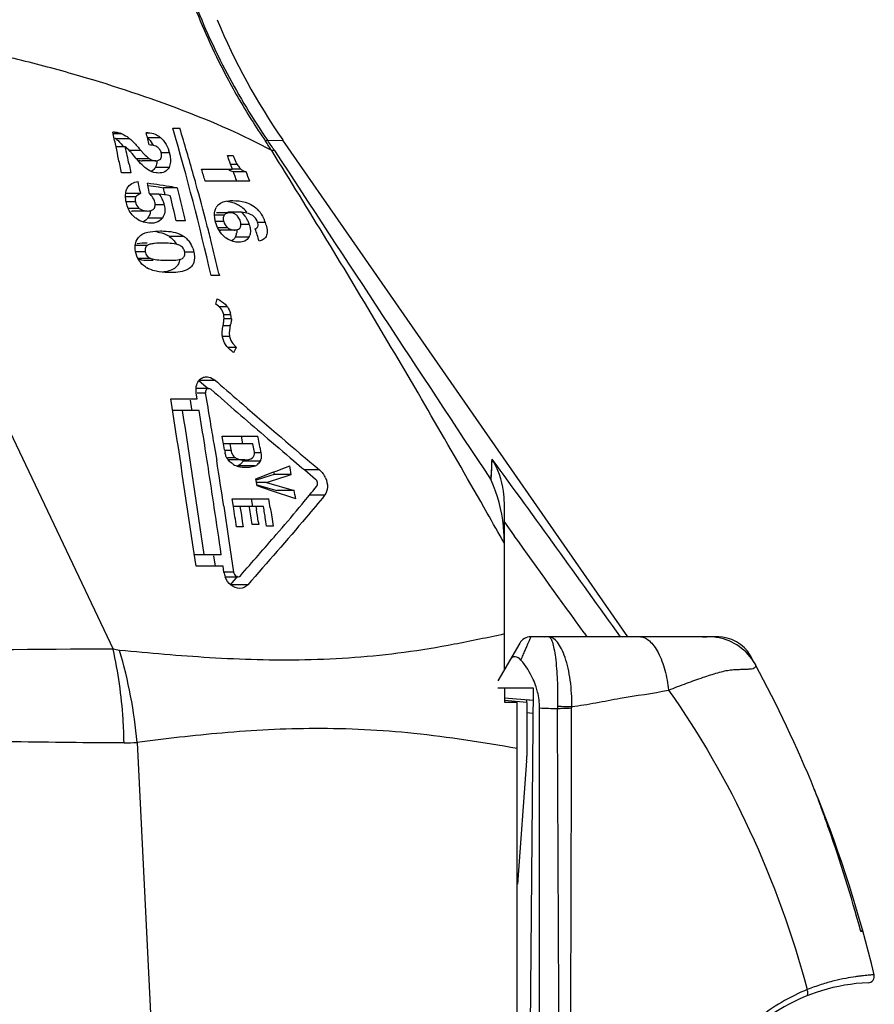
# Model space of a CAD drawing. Units: millimetres. Extents: x 0 to 420, y 0 to 297.
# Drawn here: x 127 to 134, y 49 to 56 of the extents above; entities that cross this region are included whole.
import ezdxf

# ---------------------------------------------------------------- set-up
doc = ezdxf.new("R2010")
doc.units = ezdxf.units.MM
doc.header["$LTSCALE"] = 23.1
doc.layers.get('0').update_dxf_attribs({"linetype": 'CONTINUOUS'})
doc.layers.add('AUSFORMSCHRAEGEN', color=7, linetype='CONTINUOUS')
doc.layers.add('RUNDUNGEN', color=7, linetype='CONTINUOUS')

msp = doc.modelspace()

# ---------------------------------------------------------------- linework, layer by layer
at = {"color": 7}
for p, q in [((127.8208, 55.3886), (127.8073, 55.3886)), ((128.0813, 55.384), (128.0679, 55.384)), ((128.0679, 55.3837), (128.0813, 55.384)), ((128.2757, 55.4189), (128.3306, 55.4189)), ((127.8327, 55.2727), (127.8302, 55.284)), ((131.8267, 51.4484), (129.1347, 55.327)), ((127.905, 55.2726), (127.8326, 55.2726)), ((127.9876, 55.1859), (127.9586, 55.2204)), ((128.7021, 55.2071), (128.7463, 55.2071)), ((127.9347, 55.1384), (127.9494, 55.0702)), ((128.1445, 55.1645), (128.0367, 55.1645)), ((128.0868, 55.1852), (128.0946, 55.18)), ((128.774, 55.1427), (128.7785, 55.1351)), ((127.9494, 55.0702), (127.8754, 55.0702)), ((128.5006, 55.0987), (128.7404, 55.0987)), ((128.8491, 55.0783), (128.7489, 55.0783)), ((128.0834, 54.9617), (128.0784, 54.9891)), ((128.0814, 54.9725), (128.1249, 54.9661)), ((128.876, 55.0057), (128.528, 55.0057)), ((128.0246, 54.9086), (127.9102, 54.9086)), ((128.0212, 54.9245), (128.0246, 54.9086)), ((128.1668, 54.905), (128.0934, 54.905)), ((128.1249, 54.9661), (128.164, 54.9603)), ((128.164, 54.9603), (128.1748, 54.9587)), ((128.1748, 54.9587), (128.2028, 54.9546)), ((128.3111, 54.9546), (128.2028, 54.9546)), ((128.2731, 54.9603), (128.3111, 54.9546)), ((127.9499, 54.7728), (127.959, 54.7725)), ((128.0747, 54.7725), (127.959, 54.7725)), ((128.0658, 54.7728), (128.0747, 54.7725)), ((128.7211, 54.7586), (128.6156, 54.7586)), ((128.811, 54.7639), (128.7065, 54.7639)), ((128.3743, 54.6957), (128.302, 54.6957)), ((128.759, 54.6242), (128.6519, 54.6242)), ((128.6359, 54.2843), (128.6395, 54.2694)), ((128.6359, 54.2843), (128.6395, 54.2694)), ((128.6395, 54.2694), (128.574, 54.2694)), ((128.6962, 54.0323), (128.7015, 54.0255)), ((128.7727, 53.708), (128.7051, 53.708)), ((128.48, 53.4493), (128.5535, 53.3851)), ((128.6081, 53.4493), (128.624, 53.4355)), ((128.5553, 53.3871), (128.4592, 53.3871)), ((128.2607, 53.3057), (128.4667, 53.3057)), ((128.2766, 53.2035), (128.2607, 53.3057)), ((128.4106, 53.2969), (128.4217, 53.2261)), ((128.4667, 53.3057), (128.4592, 53.3509)), ((128.4816, 53.2147), (128.2748, 53.2147)), ((128.4216, 53.2261), (128.4234, 53.2147)), ((128.662, 53.015), (128.9407, 53.015)), ((128.6649, 52.9971), (128.662, 53.015)), ((128.6718, 52.9553), (128.6649, 52.9971)), ((128.8092, 53.015), (128.8191, 52.9553)), ((128.5973, 52.9567), (128.6185, 52.8239)), ((128.6061, 52.9023), (128.6183, 52.8238)), ((128.9016, 52.9553), (128.6718, 52.9553)), ((128.6797, 52.9068), (128.6718, 52.9553)), ((128.7221, 52.9553), (128.7293, 52.9118)), ((128.7293, 52.9118), (128.7307, 52.9031)), ((128.9107, 52.903), (128.9016, 52.9553)), ((128.9125, 52.8925), (128.9107, 52.903)), ((128.9563, 52.9284), (128.964, 52.8847)), ((128.9611, 52.9011), (128.964, 52.8847)), ((128.838, 52.8287), (128.7036, 52.8287)), ((128.9337, 52.6262), (128.9244, 52.6825)), ((129.0334, 52.7059), (128.9264, 52.6709)), ((129.0659, 52.7166), (129.0334, 52.7059)), ((129.0628, 52.7349), (129.0659, 52.7166)), ((129.2009, 52.7166), (129.0659, 52.7166)), ((128.9323, 52.6346), (128.9792, 52.6212)), ((128.9323, 52.6346), (128.943, 52.6316)), ((129.006, 52.6525), (128.9337, 52.6525)), ((129.0464, 52.5886), (128.9337, 52.6262)), ((128.9792, 52.6212), (129.0512, 52.6006)), ((129.006, 52.6525), (129.2238, 52.5904)), ((129.2353, 52.5257), (129.0464, 52.5886)), ((129.0512, 52.6006), (129.0869, 52.5904)), ((129.2238, 52.5904), (129.0869, 52.5904)), ((128.7398, 52.525), (129.0252, 52.525)), ((128.7489, 52.4653), (128.7398, 52.525)), ((128.8877, 52.525), (128.8969, 52.4653)), ((128.6734, 52.467), (128.7141, 52.1963)), ((128.9837, 52.4653), (128.7489, 52.4653)), ((128.8002, 52.4653), (128.8083, 52.4123)), ((128.8748, 52.4575), (128.8735, 52.4653)), ((128.9248, 52.4653), (128.9285, 52.4422)), ((129.0367, 52.4546), (129.0424, 52.4192)), ((128.8083, 52.4123), (128.8205, 52.3323)), ((129.008, 52.3123), (128.9999, 52.3636)), ((129.0424, 52.4192), (129.0539, 52.3481)), ((128.8246, 52.3055), (128.7732, 52.3055)), ((128.8205, 52.3323), (128.8246, 52.3055)), ((128.9467, 52.3256), (128.8952, 52.3256)), ((128.9431, 52.349), (128.9467, 52.3256)), ((129.0596, 52.3123), (129.008, 52.3123)), ((129.0539, 52.3481), (129.0596, 52.3123)), ((129.0836, 52.247), (129.1056, 52.2725)), ((128.714, 52.1963), (128.75, 51.9532)), ((128.4579, 51.9984), (128.4429, 52.0982)), ((128.4443, 52.0894), (128.6543, 52.0894)), ((128.5935, 52.0804), (128.6057, 51.9984)), ((128.6677, 51.9984), (128.4579, 51.9984)), ((128.6744, 51.9532), (128.6677, 51.9984)), ((128.6841, 51.9169), (128.7856, 51.9169)), ((128.7805, 51.9213), (128.7233, 51.8547)), ((130.864, 50.9712), (131.0868, 50.9524)), ((131.039, 50.9358), (131.039, 50.5171)), ((131.0376, 50.4797), (130.9654, 49.5171)), ((133.4041, 49.9484), (133.3971, 49.9484)), ((133.6627, 49.1484), (133.6438, 49.1568)), ((133.6461, 49.1484), (133.6438, 49.1568)), ((133.6461, 49.1484), (133.6439, 49.1568)), ((133.6627, 49.1484), (133.6461, 49.1484))]:
    msp.add_line(p, q, dxfattribs=at)
at = {"color": 9}
for p, q in [((127.879, 55.3748), (127.8073, 55.3748)), ((127.9407, 55.3365), (127.8318, 55.3365)), ((128.1826, 55.3433), (128.0782, 55.3433)), ((128.026, 55.2461), (127.9351, 55.2461)), ((128.2489, 55.2276), (128.1858, 55.2276)), ((128.0946, 55.18), (127.9861, 55.18)), ((128.7785, 55.1351), (128.7277, 55.1351)), ((128.2462, 55.1131), (128.1394, 55.1131)), ((128.8077, 55.0997), (128.7404, 55.0997)), ((127.9872, 54.883), (127.9114, 54.883)), ((127.9841, 54.8432), (127.9114, 54.8432)), ((128.2093, 54.8212), (128.1353, 54.8212)), ((128.0139, 54.7928), (127.9278, 54.7928)), ((128.6764, 54.7397), (128.6011, 54.7397)), ((128.1953, 54.718), (128.081, 54.718)), ((128.673, 54.6896), (128.6092, 54.6896)), ((128.8728, 54.6676), (128.804, 54.6676)), ((128.9984, 54.6821), (128.9376, 54.6821)), ((128.7059, 54.6407), (128.6262, 54.6407)), ((128.3608, 54.5748), (128.2472, 54.5748)), ((128.8708, 54.5694), (128.7641, 54.5694)), ((128.0773, 54.5045), (127.9851, 54.5045)), ((128.0601, 54.4548), (127.9851, 54.4548)), ((128.44, 54.4522), (128.3691, 54.4522)), ((128.1054, 54.4021), (128.003, 54.4021)), ((128.7015, 54.0255), (128.6369, 54.0255)), ((128.7289, 53.962), (128.6733, 53.962)), ((128.733, 53.9295), (128.6733, 53.9295)), ((128.7243, 53.8763), (128.6705, 53.8763)), ((128.7194, 53.7915), (128.6603, 53.7915)), ((128.6081, 53.4493), (128.48, 53.4493)), ((128.5322, 53.3509), (128.4667, 53.3509)), ((128.7307, 52.9031), (128.6797, 52.9031)), ((128.7645, 52.8465), (128.7019, 52.8465)), ((128.9574, 52.8188), (128.8232, 52.8188)), ((128.964, 52.8847), (128.9125, 52.8847)), ((128.9166, 52.7818), (128.7819, 52.7818)), ((129.4218, 52.7505), (129.3055, 52.7505)), ((129.4609, 52.5536), (129.3424, 52.5536)), ((130.864, 52.343), (130.9418, 52.2355)), ((128.75, 51.9532), (128.6677, 51.9532)), ((128.862, 51.8547), (128.7233, 51.8547)), ((131.4861, 51.4789), (131.508, 51.4484))]:
    msp.add_line(p, q, dxfattribs=at)
at = {"color": 7}
for centre, radius, start, end in [((104.9666, 50.3416), 23.3917, 12.19795, 12.46019), ((127.7939, 55.1774), 0.2151, 66.68177, 69.7729), ((108.7371, 50.4467), 19.9513, 14.04464, 14.3269), ((128.0633, 55.2098), 0.1791, 48.19449, 52.46369), ((109.7831, 50.0074), 19.2681, 12.77918, 16.31107), ((111.7044, 50.353), 17.3808, 15.67975, 16.94561), ((127.6546, 55.1221), 0.2781, 50.42696, 52.92381), ((127.9577, 55.2082), 0.181, 43.82598, 48.26429), ((104.4011, 50.2195), 23.9703, 11.93835, 12.1699), ((105.6433, 50.2828), 22.814, 12.46184, 12.63378), ((105.3192, 50.2112), 23.1459, 12.29084, 12.46182), ((127.6395, 54.953), 0.4163, 39.96927, 43.75698), ((126.5823, 54.0201), 1.894, 40.33784, 41.04134), ((128.6715, 55.7937), 0.8465, 220.31127, 221.27945), ((128.5243, 55.6644), 0.6506, 221.27996, 222.48311), ((128.4471, 55.5939), 0.546, 222.49256, 223.85938), ((127.933, 55.143), 0.327, 14.99291, 17.75855), ((114.85, 50.2519), 14.7118, 19.23559, 19.68347), ((103.7971, 50.0919), 24.5875, 11.68175, 11.93809), ((128.7855, 55.8549), 1.0413, 219.97876, 221.06778), ((128.0367, 55.2449), 0.0804, 263.69069, 269.9707), ((128.0653, 55.1516), 0.0835, 324.73113, 332.51031), ((111.1978, 50.2091), 17.9075, 15.47166, 15.68502), ((112.1239, 50.226), 17.0863, 16.24479, 16.56984), ((128.8034, 55.2613), 0.1909, 251.62067, 253.40004), ((116.4182, 50.5859), 13.1236, 19.84979, 20.01813), ((115.6917, 50.1653), 14.0447, 20.15987, 20.47577), ((104.9049, 50.0079), 23.6334, 12.00728, 12.20396), ((122.0045, 13.2104), 42.2179, 81.46098, 81.72816), ((110.7595, 50.0889), 18.3619, 14.44167, 15.46827), ((116.3583, 50.5643), 13.1872, 19.68188, 19.84979), ((109.8214, 51.6098), 18.5671, 10.22766, 10.40051), ((128.0088, 54.8015), 0.135, 47.16113, 51.17016), ((121.8463, 11.5415), 43.8217, 81.58888, 81.70719), ((110.0653, 50.61), 18.6505, 13.29109, 13.47063), ((107.6794, 49.9902), 21.1527, 12.8531, 13.3987), ((109.1709, 50.1463), 19.7349, 13.97429, 14.10167), ((108.9547, 50.0926), 19.9576, 13.72029, 13.97405), ((128.0253, 54.7785), 0.1889, 17.70722, 27.2156), ((128.0326, 54.7811), 0.1811, 12.79299, 17.645), ((108.7237, 50.0361), 20.1955, 13.59421, 13.72053), ((128.6871, 54.7611), 0.0821, 133.53633, 143.54539), ((128.684, 54.6375), 0.21, 45.362, 57.76884), ((128.0741, 54.8639), 0.0932, 225.1928, 229.68372), ((108.4799, 49.9772), 20.4463, 13.34248, 13.59395), ((128.6975, 54.7537), 0.0948, 143.63397, 151.55521), ((128.7062, 54.7206), 0.0354, 135.22816, 147.41096), ((128.7211, 54.657), 0.1016, 86.64898, 90.00099), ((128.7044, 54.6645), 0.1022, 42.29979, 47.00399), ((128.5895, 54.5424), 0.3132, 39.45388, 44.99321), ((128.6769, 54.63), 0.2204, 41.30355, 45.41276), ((128.6694, 54.6235), 0.2304, 37.17745, 41.28284), ((128.7698, 54.6198), 0.235, 37.3585, 41.38971), ((128.0993, 54.8647), 0.1852, 225.16158, 229.92999), ((128.1099, 54.8775), 0.2019, 229.97052, 234.28072), ((128.0045, 54.7742), 0.095, 314.1912, 323.71196), ((128.0005, 54.7772), 0.0999, 323.69236, 331.01361), ((128.1198, 54.7711), 0.0922, 315.21393, 324.87196), ((110.1652, 49.9349), 18.9759, 14.06031, 14.44439), ((128.6834, 54.6542), 0.1259, 16.82275, 21.45736), ((128.6705, 54.6009), 0.2132, 25.38358, 29.20203), ((128.6827, 54.6067), 0.1997, 21.49847, 25.3772), ((128.6974, 54.6124), 0.1839, 17.45519, 21.515), ((128.6831, 54.5743), 0.3332, 18.86367, 22.22277), ((128.677, 54.5716), 0.3398, 15.51178, 18.96569), ((128.6513, 54.7166), 0.0923, 259.1761, 264.37131), ((128.6519, 54.7225), 0.0983, 264.40326, 270.04224), ((128.7472, 54.7017), 0.0737, 230.61949, 235.91883), ((128.7604, 54.7214), 0.0974, 235.96127, 246.91439), ((128.7603, 54.7209), 0.0969, 246.86131, 252.41418), ((128.7586, 54.7157), 0.0914, 252.43968, 264.266), ((128.759, 54.7205), 0.0963, 264.34625, 270.04037), ((128.6778, 54.6146), 0.0974, 332.32331, 341.53326), ((128.6749, 54.6155), 0.1005, 341.59076, 350.54582), ((128.7847, 54.6129), 0.0965, 333.20482, 342.43232), ((113.9955, 49.8829), 15.6618, 17.29156, 17.65702), ((128.1505, 54.4349), 0.1702, 55.35704, 59.9511), ((128.2527, 54.4192), 0.1895, 46.93549, 55.2278), ((109.4469, 49.7559), 19.7161, 13.27824, 14.05773), ((128.8071, 54.7239), 0.199, 225.57933, 229.89702), ((128.8108, 54.7282), 0.2047, 229.87857, 234.0397), ((128.2848, 54.4348), 0.0863, 12.25902, 17.39845), ((128.226, 54.4073), 0.2185, 19.95854, 24.067), ((128.1226, 55.7813), 1.3938, 269.36343, 270.01997), ((128.3582, 54.3965), 0.0852, 324.93743, 329.42185), ((128.1525, 54.4679), 0.1603, 235.49138, 240.65941), ((128.2221, 54.4182), 0.1143, 304.97851, 309.99423), ((122.9181, 55.7279), 5.9362, 343.52911, 343.96187), ((128.5389, 53.92), 0.1946, 12.47325, 16.22428), ((128.5536, 53.9232), 0.1796, 9.02923, 12.49769), ((128.5599, 53.9242), 0.1732, 1.77126, 9.03285), ((128.2305, 53.9947), 0.5078, 346.52154, 347.61722), ((128.8433, 53.8171), 0.1264, 185.61281, 191.69764), ((123.3318, 56.5411), 6.1343, 332.06469, 332.49459), ((128.9306, 53.8857), 0.2377, 225.09506, 228.35553), ((128.5481, 53.3946), 0.0875, 140.62232, 144.86118), ((178.7059, 110.8331), 76.2504, 228.893904, 229.306124), ((91.045, 46.9544), 38.0289, 9.34407, 9.68326), ((81.8019, 45.6), 47.2967, 8.93419, 9.26478), ((86.6993, 46.2383), 42.4333, 9.10993, 9.34543), ((101.2794, 47.9978), 28.1127, 10.10119, 10.28063), ((162.0206, 91.4506), 50.6753, 229.32098, 229.66592), ((59.6434, 42.1352), 69.7245, 8.512259, 8.919035), ((129.0493, 52.9663), 0.3744, 189.13709, 192.28676), ((68.5513, 43.3799), 60.805, 8.594892, 8.935135), ((128.8127, 52.9143), 0.1351, 214.93741, 218.15252), ((128.813, 52.9146), 0.1356, 218.14925, 221.95476), ((128.8015, 52.9044), 0.0688, 231.1699, 237.40347), ((128.8377, 53.064), 0.2352, 267.44588, 270.0658), ((128.8951, 52.8529), 0.071, 338.99128, 347.02711), ((155.1052, 83.309), 39.9931, 229.66871, 229.98296), ((128.8293, 52.9316), 0.1592, 234.97348, 239.60415), ((128.8391, 52.9483), 0.1786, 239.61158, 253.00196), ((128.7379, 52.8756), 0.1037, 295.13316, 300.71359), ((128.8731, 52.8738), 0.1018, 295.30252, 300.94888), ((114.9363, 89.8516), 39.7141, 290.62325, 291.03102), ((128.8758, 52.8692), 0.0964, 300.95566, 306.66147), ((104.3789, 48.1499), 25.2386, 10.42455, 10.578), ((112.3233, 103.7209), 53.7242, 288.09085, 288.30964), ((129.3035, 52.6153), 0.18, 29.60535, 37.20322), ((129.3005, 52.6134), 0.1835, 24.50034, 29.65136), ((102.5572, 47.8196), 27.09, 10.00437, 10.1433), ((120.6746, 59.6608), 11.2092, 320.19032, 321.11444), ((93.6781, 46.7022), 35.8235, 9.24035, 9.35446), ((-37.6686, 27.5475), 168.1238, 8.393742, 8.52003), ((60.7039, 42.0537), 68.837, 8.564914, 8.699442), ((78.7188, 44.6096), 50.7662, 8.74241, 8.89302), ((83.7184, 45.303), 45.7703, 8.85559, 8.97359), ((88.7784, 46.0016), 40.7215, 8.98816, 9.13316), ((116.6192, 63.0527), 16.4962, 319.19436, 320.15848), ((128.8402, 51.9777), 0.1676, 188.4007, 194.94658), ((128.8355, 51.9764), 0.1627, 194.92349, 201.43359), ((124.0265, 46.4756), 10, 22.22721, 28.3773), ((130.539, 50.5171), 0.5, 355.71085, 360), ((124.0265, 46.4756), 10, 21.86141, 22.21733), ((124.0265, 46.4756), 10, 13.49251, 21.85652), ((123.28, 46.3603), 10.7346, 15.10057, 19.52727)]:
    msp.add_arc(centre, radius, start, end, dxfattribs=at)
at = {"color": 9}
msp.add_arc((-60.4929, -86.0731), 236.1705, 35.621419, 35.847536, dxfattribs=at)
at = {"color": 7}
for points, knots in [([(127.8208, 55.3886), (127.8328, 55.3886), (127.8489, 55.3857), (127.8643, 55.3806), (127.8682, 55.3791)], [0, 0, 0, 0, 0.738728, 1, 1, 1, 1]), ([(127.879, 55.3748), (127.8843, 55.3726), (127.9062, 55.3621), (127.9265, 55.3483), (127.9407, 55.3365)], [0, 0, 0, 0, 0.238293, 1, 1, 1, 1]), ([(128.0813, 55.384), (128.0868, 55.384), (128.1103, 55.383), (128.1335, 55.3755), (128.1493, 55.3668)], [0, 0, 0, 0, 0.232329, 1, 1, 1, 1]), ([(127.8318, 55.3365), (127.8374, 55.3319), (127.8594, 55.3118), (127.8793, 55.2896), (127.8942, 55.2727)], [0, 0, 0, 0, 0.243803, 1, 1, 1, 1]), ([(128.1571, 55.2708), (128.1552, 55.2722), (128.148, 55.2772), (128.1398, 55.2806), (128.1337, 55.2825)], [0, 0, 0, 0, 0.269848, 1, 1, 1, 1]), ([(128.1812, 55.2391), (128.1772, 55.2485), (128.1695, 55.2599), (128.1596, 55.2688), (128.1571, 55.2708)], [0, 0, 0, 0, 0.763951, 1, 1, 1, 1]), ([(128.1813, 55.1811), (128.1828, 55.1832), (128.1888, 55.1939), (128.1891, 55.207), (128.1876, 55.2163)], [0, 0, 0, 0, 0.218381, 1, 1, 1, 1]), ([(128.2489, 55.2276), (128.2517, 55.217), (128.26, 55.1797), (128.2585, 55.1378), (128.2462, 55.1131)], [0, 0, 0, 0, 0.284252, 1, 1, 1, 1]), ([(128.7463, 55.2071), (128.7483, 55.2018), (128.7565, 55.1799), (128.7654, 55.1582), (128.774, 55.1427)], [0, 0, 0, 0, 0.243031, 1, 1, 1, 1]), ([(128.0946, 55.18), (128.0973, 55.1784), (128.1077, 55.1726), (128.1189, 55.1683), (128.1274, 55.1664)], [0, 0, 0, 0, 0.264794, 1, 1, 1, 1]), ([(128.1644, 55.0693), (128.1579, 55.0693), (128.1294, 55.071), (128.1018, 55.0818), (128.0833, 55.0936)], [0, 0, 0, 0, 0.229432, 1, 1, 1, 1]), ([(128.2462, 55.1131), (128.2391, 55.0988), (128.2143, 55.0738), (128.1807, 55.0693), (128.1644, 55.0693)], [0, 0, 0, 0, 0.4948, 1, 1, 1, 1]), ([(128.7074, 55.0997), (128.7103, 55.097), (128.7212, 55.0887), (128.734, 55.0832), (128.7432, 55.0801)], [0, 0, 0, 0, 0.287912, 1, 1, 1, 1]), ([(128.8077, 55.0997), (128.811, 55.0966), (128.8237, 55.0873), (128.8385, 55.0815), (128.8491, 55.0783)], [0, 0, 0, 0, 0.291318, 1, 1, 1, 1]), ([(127.9192, 54.9503), (127.9271, 54.9659), (127.9544, 54.9906), (127.9877, 55.0004), (128.0042, 55.0039)], [0, 0, 0, 0, 0.508904, 1, 1, 1, 1]), ([(127.9114, 54.8455), (127.9095, 54.8549), (127.9041, 54.8897), (127.9075, 54.9274), (127.9192, 54.9503)], [0, 0, 0, 0, 0.272455, 1, 1, 1, 1]), ([(128.0246, 54.9086), (128.0141, 54.9044), (127.9998, 54.8979), (127.9893, 54.8864), (127.9872, 54.883)], [0, 0, 0, 0, 0.740263, 1, 1, 1, 1]), ([(127.9872, 54.883), (127.9857, 54.8804), (127.9806, 54.8677), (127.982, 54.8535), (127.9841, 54.8432)], [0, 0, 0, 0, 0.22476, 1, 1, 1, 1]), ([(128.0747, 54.7725), (128.0914, 54.7725), (128.1208, 54.7754), (128.1405, 54.8099), (128.1377, 54.8305), (128.1353, 54.8412)], [0, 0, 0, 0, 0.456368, 0.699353, 1, 1, 1, 1]), ([(128.2093, 54.8212), (128.2135, 54.8024), (128.2174, 54.7662), (128.2047, 54.7313), (128.1953, 54.718)], [0, 0, 0, 0, 0.54109, 1, 1, 1, 1]), ([(128.6306, 54.8206), (128.6519, 54.8409), (128.6942, 54.8524), (128.7335, 54.8539), (128.7439, 54.8539)], [0, 0, 0, 0, 0.74023, 1, 1, 1, 1]), ([(128.6967, 54.8501), (128.7015, 54.8494), (128.7214, 54.8461), (128.741, 54.8407), (128.7553, 54.8353)], [0, 0, 0, 0, 0.24047, 1, 1, 1, 1]), ([(128.7439, 54.8539), (128.7764, 54.8539), (128.851, 54.847), (128.9186, 54.8063), (128.946, 54.7751)], [0, 0, 0, 0, 0.439254, 1, 1, 1, 1]), ([(128.7553, 54.8353), (128.7587, 54.8341), (128.7728, 54.8284), (128.7863, 54.8214), (128.7961, 54.8152)], [0, 0, 0, 0, 0.237424, 1, 1, 1, 1]), ([(128.101, 54.7754), (128.1008, 54.7711), (128.099, 54.755), (128.0937, 54.7392), (128.0879, 54.7287)], [0, 0, 0, 0, 0.266289, 1, 1, 1, 1]), ([(128.6092, 54.6867), (128.6063, 54.6973), (128.5984, 54.7341), (128.6013, 54.7752), (128.6141, 54.7988)], [0, 0, 0, 0, 0.290747, 1, 1, 1, 1]), ([(128.6764, 54.7397), (128.6752, 54.7377), (128.6702, 54.7282), (128.669, 54.7172), (128.6695, 54.7089)], [0, 0, 0, 0, 0.221941, 1, 1, 1, 1]), ([(128.7549, 54.752), (128.7526, 54.7531), (128.7436, 54.7566), (128.734, 54.758), (128.7271, 54.7584)], [0, 0, 0, 0, 0.270116, 1, 1, 1, 1]), ([(128.8877, 54.744), (128.8813, 54.7472), (128.8565, 54.7567), (128.8302, 54.7615), (128.811, 54.7639)], [0, 0, 0, 0, 0.269326, 1, 1, 1, 1]), ([(128.104, 54.6773), (128.0852, 54.6773), (128.0451, 54.6826), (128.0091, 54.7014), (127.9921, 54.7136)], [0, 0, 0, 0, 0.472899, 1, 1, 1, 1]), ([(128.1853, 54.7061), (128.1701, 54.6908), (128.1406, 54.6788), (128.1116, 54.6773), (128.104, 54.6773)], [0, 0, 0, 0, 0.739005, 1, 1, 1, 1]), ([(128.8011, 54.6424), (128.8026, 54.6448), (128.8088, 54.6566), (128.8085, 54.6708), (128.8064, 54.681)], [0, 0, 0, 0, 0.214794, 1, 1, 1, 1]), ([(128.9376, 54.6857), (128.9326, 54.701), (128.9206, 54.7198), (128.9044, 54.7334), (128.9004, 54.7363)], [0, 0, 0, 0, 0.763774, 1, 1, 1, 1]), ([(128.9194, 54.6334), (128.9272, 54.6367), (128.9452, 54.6511), (128.9413, 54.6745), (128.9376, 54.6857)], [0, 0, 0, 0, 0.417702, 1, 1, 1, 1]), ([(129.0044, 54.6625), (129.0089, 54.6464), (129.0149, 54.6168), (129.0089, 54.5741), (128.9824, 54.5471), (128.9605, 54.5402), (128.9494, 54.5381)], [0, 0, 0, 0, 0.318506, 0.573024, 0.784811, 1, 1, 1, 1]), ([(128.0254, 54.5832), (128.0467, 54.5986), (128.1, 54.6141), (128.1527, 54.6168), (128.1795, 54.6168)], [0, 0, 0, 0, 0.495508, 1, 1, 1, 1]), ([(128.1514, 54.6103), (128.1584, 54.6091), (128.1875, 54.6033), (128.2162, 54.5934), (128.2357, 54.5821)], [0, 0, 0, 0, 0.240625, 1, 1, 1, 1]), ([(128.1795, 54.6168), (128.1945, 54.6168), (128.2564, 54.6152), (128.3218, 54.602), (128.3608, 54.5748)], [0, 0, 0, 0, 0.239141, 1, 1, 1, 1]), ([(128.759, 54.6242), (128.7632, 54.6242), (128.7786, 54.6251), (128.7947, 54.6329), (128.8011, 54.6424)], [0, 0, 0, 0, 0.267153, 1, 1, 1, 1]), ([(128.8806, 54.6316), (128.8811, 54.6273), (128.8822, 54.6112), (128.8802, 54.5949), (128.8767, 54.5837)], [0, 0, 0, 0, 0.272775, 1, 1, 1, 1]), ([(127.9851, 54.4558), (127.981, 54.4782), (127.979, 54.5219), (128.0011, 54.5607), (128.0149, 54.5743)], [0, 0, 0, 0, 0.540254, 1, 1, 1, 1]), ([(128.1941, 54.5215), (128.1741, 54.5215), (128.144, 54.5208), (128.1049, 54.5157), (128.0852, 54.5103), (128.0773, 54.5045)], [0, 0, 0, 0, 0.504522, 0.754339, 1, 1, 1, 1]), ([(128.3165, 54.5095), (128.2967, 54.516), (128.2553, 54.5204), (128.2144, 54.5215), (128.1941, 54.5215)], [0, 0, 0, 0, 0.506598, 1, 1, 1, 1]), ([(128.2472, 54.5748), (128.2527, 54.5711), (128.2748, 54.554), (128.293, 54.5317), (128.3033, 54.5131)], [0, 0, 0, 0, 0.237973, 1, 1, 1, 1]), ([(128.3671, 54.4606), (128.3638, 54.4712), (128.3528, 54.4904), (128.3345, 54.502), (128.3254, 54.5061)], [0, 0, 0, 0, 0.526921, 1, 1, 1, 1]), ([(128.3821, 54.5576), (128.3866, 54.5535), (128.4041, 54.5354), (128.4177, 54.5137), (128.4254, 54.4964)], [0, 0, 0, 0, 0.243204, 1, 1, 1, 1]), ([(128.7927, 54.5289), (128.7846, 54.5289), (128.7484, 54.5312), (128.7133, 54.546), (128.6906, 54.5625)], [0, 0, 0, 0, 0.224101, 1, 1, 1, 1]), ([(128.8708, 54.5694), (128.8641, 54.556), (128.8401, 54.5328), (128.8083, 54.5289), (128.7927, 54.5289)], [0, 0, 0, 0, 0.488603, 1, 1, 1, 1]), ([(128.0617, 54.3359), (128.0421, 54.3493), (128.0066, 54.3845), (127.9896, 54.4315), (127.9851, 54.4558)], [0, 0, 0, 0, 0.489563, 1, 1, 1, 1]), ([(128.0773, 54.5045), (128.0749, 54.5027), (128.0649, 54.4941), (128.0594, 54.4806), (128.0589, 54.4705)], [0, 0, 0, 0, 0.233404, 1, 1, 1, 1]), ([(128.0601, 54.4548), (128.0624, 54.4424), (128.0729, 54.4189), (128.0947, 54.4061), (128.1054, 54.4021)], [0, 0, 0, 0, 0.524424, 1, 1, 1, 1]), ([(128.3504, 54.4031), (128.3577, 54.4074), (128.3721, 54.4222), (128.3713, 54.443), (128.3691, 54.4532)], [0, 0, 0, 0, 0.448386, 1, 1, 1, 1]), ([(128.44, 54.4522), (128.442, 54.4431), (128.4476, 54.4104), (128.4439, 54.3741), (128.4316, 54.3532)], [0, 0, 0, 0, 0.276585, 1, 1, 1, 1]), ([(128.0061, 54.3959), (128.0146, 54.3942), (128.0481, 54.3893), (128.0819, 54.3878), (128.1071, 54.3875)], [0, 0, 0, 0, 0.255662, 1, 1, 1, 1]), ([(128.1169, 54.3983), (128.1235, 54.3965), (128.1498, 54.3913), (128.1765, 54.3893), (128.1963, 54.3884)], [0, 0, 0, 0, 0.256738, 1, 1, 1, 1]), ([(128.242, 54.3875), (128.2608, 54.3875), (128.2969, 54.3889), (128.3349, 54.394), (128.3504, 54.4031)], [0, 0, 0, 0, 0.511423, 1, 1, 1, 1]), ([(128.3295, 54.3971), (128.3291, 54.3931), (128.3269, 54.3778), (128.3214, 54.3629), (128.3155, 54.3533)], [0, 0, 0, 0, 0.265316, 1, 1, 1, 1]), ([(128.2637, 54.2922), (128.2324, 54.2922), (128.1678, 54.2955), (128.1031, 54.3118), (128.0739, 54.3282)], [0, 0, 0, 0, 0.483214, 1, 1, 1, 1]), ([(128.4279, 54.3476), (128.4195, 54.3356), (128.3905, 54.3111), (128.3318, 54.2947), (128.2868, 54.2922), (128.2637, 54.2922)], [0, 0, 0, 0, 0.245274, 0.61381, 1, 1, 1, 1]), ([(128.6733, 53.964), (128.6695, 53.9816), (128.6533, 54.0143), (128.6252, 54.0362), (128.6107, 54.0448)], [0, 0, 0, 0, 0.515206, 1, 1, 1, 1]), ([(128.6232, 54.0879), (128.6296, 54.0841), (128.6557, 54.0682), (128.6813, 54.05), (128.6962, 54.0323)], [0, 0, 0, 0, 0.241815, 1, 1, 1, 1]), ([(128.6705, 53.8904), (128.6716, 53.8963), (128.6754, 53.9205), (128.6772, 53.9458), (128.6733, 53.964)], [0, 0, 0, 0, 0.241374, 1, 1, 1, 1]), ([(128.7513, 53.6673), (128.7455, 53.6717), (128.7224, 53.69), (128.7002, 53.7106), (128.688, 53.7293)], [0, 0, 0, 0, 0.244264, 1, 1, 1, 1]), ([(128.4573, 53.3872), (128.4576, 53.3926), (128.4603, 53.4128), (128.4679, 53.4327), (128.4766, 53.445)], [0, 0, 0, 0, 0.264357, 1, 1, 1, 1]), ([(128.4805, 53.4501), (128.4875, 53.4587), (128.5053, 53.4733), (128.5278, 53.4782), (128.5389, 53.4782)], [0, 0, 0, 0, 0.501624, 1, 1, 1, 1]), ([(128.5389, 53.4782), (128.5448, 53.4782), (128.5702, 53.4754), (128.5935, 53.4621), (128.6081, 53.4493)], [0, 0, 0, 0, 0.234556, 1, 1, 1, 1]), ([(128.624, 53.4355), (128.6897, 53.3781), (128.954, 53.1479), (129.2201, 52.9197), (129.4218, 52.7505)], [0, 0, 0, 0, 0.248854, 1, 1, 1, 1]), ([(128.5553, 53.3871), (128.548, 53.3871), (128.5314, 53.3776), (128.5307, 53.3594), (128.5322, 53.3509)], [0, 0, 0, 0, 0.457096, 1, 1, 1, 1]), ([(128.8982, 52.8465), (128.904, 52.8517), (128.9139, 52.8662), (128.914, 52.8838), (128.9125, 52.8925)], [0, 0, 0, 0, 0.470461, 1, 1, 1, 1]), ([(129.3999, 52.624), (129.4059, 52.6314), (129.4085, 52.6546), (129.3972, 52.6732), (129.389, 52.6801)], [0, 0, 0, 0, 0.470889, 1, 1, 1, 1]), ([(129.4675, 52.6895), (129.4778, 52.6668), (129.4892, 52.6194), (129.4748, 52.5707), (129.4609, 52.5536)], [0, 0, 0, 0, 0.530901, 1, 1, 1, 1]), ([(129.4609, 52.5536), (129.4135, 52.4951), (129.2176, 52.2589), (129.0142, 52.0291), (128.862, 51.8547)], [0, 0, 0, 0, 0.245549, 1, 1, 1, 1]), ([(128.7992, 51.8259), (128.7751, 51.8259), (128.724, 51.8476), (128.6939, 51.8918), (128.684, 51.9169)], [0, 0, 0, 0, 0.472014, 1, 1, 1, 1]), ([(128.75, 51.9532), (128.7513, 51.9438), (128.7593, 51.9264), (128.7771, 51.9169), (128.7856, 51.9169)], [0, 0, 0, 0, 0.527152, 1, 1, 1, 1]), ([(133.3971, 49.9484), (133.3784, 50.001), (133.3419, 50.1048), (133.3039, 50.2082), (133.2834, 50.2584)], [0, 0, 0, 0, 0.507497, 1, 1, 1, 1])]:
    msp.add_open_spline(points, degree=3, knots=knots, dxfattribs=at)
for points in [[(128.1493, 55.3668), (128.1574, 55.3625), (128.1651, 55.3574), (128.1724, 55.3518)], [(127.9407, 55.3365), (127.9456, 55.3324), (127.9503, 55.3282), (127.9549, 55.3238)], [(127.9549, 55.3238), (127.9748, 55.305), (127.9929, 55.2843), (128.0108, 55.2637)], [(128.0883, 55.3336), (128.1019, 55.3194), (128.1133, 55.3029), (128.1222, 55.2854)], [(128.1337, 55.2825), (128.1203, 55.2866), (128.1061, 55.2881), (128.092, 55.2884)], [(128.1826, 55.3433), (128.1945, 55.3327), (128.2051, 55.3203), (128.214, 55.3071)], [(128.214, 55.3071), (128.2272, 55.2874), (128.2372, 55.2654), (128.2444, 55.2428)], [(127.9402, 55.2409), (127.9293, 55.2523), (127.9176, 55.2631), (127.905, 55.2726)], [(128.0534, 55.2156), (128.0638, 55.2047), (128.0746, 55.194), (128.0868, 55.1852)], [(128.1858, 55.2253), (128.1846, 55.23), (128.1831, 55.2347), (128.1812, 55.2391)], [(128.1876, 55.2163), (128.1872, 55.2194), (128.1865, 55.2224), (128.1858, 55.2253)], [(128.0494, 55.1201), (128.032, 55.1359), (128.0159, 55.1531), (128.0004, 55.1709)], [(128.0107, 55.1687), (128.0163, 55.1669), (128.0221, 55.1657), (128.0279, 55.165)], [(128.1274, 55.1664), (128.133, 55.1652), (128.1388, 55.1645), (128.1445, 55.1645)], [(128.1458, 55.1283), (128.144, 55.1231), (128.1419, 55.118), (128.1394, 55.1131)], [(128.1445, 55.1645), (128.1579, 55.1645), (128.1735, 55.1701), (128.1813, 55.1811)], [(128.1519, 55.165), (128.1515, 55.1526), (128.1496, 55.1401), (128.1458, 55.1283)], [(128.7785, 55.1351), (128.7843, 55.1261), (128.7907, 55.1174), (128.7979, 55.1095)], [(128.0833, 55.0936), (128.0712, 55.1013), (128.06, 55.1104), (128.0494, 55.1201)], [(128.1335, 55.1034), (128.1268, 55.0941), (128.1178, 55.0861), (128.1077, 55.0807)], [(128.7979, 55.1095), (128.801, 55.1061), (128.8042, 55.1028), (128.8077, 55.0997)], [(128.1138, 54.8863), (128.1098, 54.8913), (128.1053, 54.896), (128.1006, 54.9004)], [(128.1668, 54.905), (128.1769, 54.8926), (128.186, 54.8792), (128.1933, 54.8649)], [(127.9159, 54.8261), (127.9141, 54.8325), (127.9126, 54.839), (127.9114, 54.8455)], [(127.9687, 54.7333), (127.9435, 54.7584), (127.9251, 54.7917), (127.9159, 54.8261)], [(127.9841, 54.8432), (127.9875, 54.8263), (127.9963, 54.8099), (128.0085, 54.7978)], [(128.1353, 54.8412), (128.1318, 54.8575), (128.1242, 54.8733), (128.1138, 54.8863)], [(128.0139, 54.7928), (128.0197, 54.7878), (128.0265, 54.7838), (128.0335, 54.7806)], [(128.0335, 54.7806), (128.0436, 54.7761), (128.0548, 54.7736), (128.0658, 54.7728)], [(128.687, 54.7503), (128.6849, 54.7489), (128.6829, 54.7473), (128.6811, 54.7455)], [(128.7211, 54.7586), (128.7094, 54.7586), (128.6967, 54.7568), (128.687, 54.7503)], [(128.7651, 54.7463), (128.7619, 54.7485), (128.7585, 54.7504), (128.7549, 54.752)], [(128.7741, 54.7392), (128.7713, 54.7418), (128.7683, 54.7442), (128.7651, 54.7463)], [(128.8314, 54.7415), (128.8408, 54.73), (128.8494, 54.7178), (128.8566, 54.7049)], [(128.9004, 54.7363), (128.8964, 54.7392), (128.8921, 54.7417), (128.8877, 54.744)], [(128.9565, 54.7624), (128.9709, 54.7435), (128.9825, 54.7223), (128.9915, 54.7004)], [(128.0707, 54.7061), (128.0625, 54.6982), (128.0527, 54.6918), (128.0423, 54.6874)], [(128.6678, 54.5817), (128.6392, 54.6098), (128.6196, 54.648), (128.6092, 54.6867)], [(128.6695, 54.7089), (128.6697, 54.7058), (128.6701, 54.7027), (128.6707, 54.6996)], [(128.6707, 54.6996), (128.6713, 54.6962), (128.6721, 54.6929), (128.673, 54.6896)], [(128.673, 54.6896), (128.6777, 54.6727), (128.6869, 54.6559), (128.7004, 54.6447)], [(128.8006, 54.7002), (128.7959, 54.7123), (128.7888, 54.7237), (128.78, 54.7333)], [(128.8064, 54.681), (128.8058, 54.6842), (128.8049, 54.6874), (128.804, 54.6906)], [(128.8728, 54.6676), (128.8765, 54.6559), (128.8793, 54.6438), (128.8806, 54.6316)], [(128.0149, 54.5743), (128.0181, 54.5775), (128.0217, 54.5805), (128.0254, 54.5832)], [(128.7753, 54.6259), (128.7758, 54.6169), (128.7754, 54.6078), (128.774, 54.599)], [(128.0765, 54.5215), (128.0503, 54.5215), (128.024, 54.5209), (127.9981, 54.5171)], [(128.3254, 54.5061), (128.3224, 54.5074), (128.3195, 54.5085), (128.3165, 54.5095)], [(128.7565, 54.5577), (128.7505, 54.5501), (128.7426, 54.5437), (128.734, 54.5393)], [(128.7641, 54.5694), (128.7619, 54.5653), (128.7594, 54.5614), (128.7565, 54.5577)], [(128.0589, 54.4705), (128.0586, 54.4653), (128.0591, 54.46), (128.0601, 54.4548)], [(128.4313, 54.4819), (128.4348, 54.4722), (128.4377, 54.4622), (128.44, 54.4522)], [(128.1054, 54.4021), (128.1092, 54.4006), (128.113, 54.3994), (128.1169, 54.3983)], [(128.1963, 54.3884), (128.2115, 54.3877), (128.2268, 54.3875), (128.242, 54.3875)], [(128.3155, 54.3533), (128.3102, 54.3447), (128.3033, 54.3371), (128.2956, 54.3306)], [(128.2877, 54.3245), (128.2617, 54.3063), (128.2288, 54.2987), (128.1973, 54.295)], [(128.7015, 54.0255), (128.7123, 54.01), (128.7205, 53.9925), (128.7258, 53.9744)], [(128.7318, 53.9125), (128.7304, 53.9035), (128.7284, 53.8947), (128.7265, 53.8858)], [(128.733, 53.9295), (128.7332, 53.9238), (128.7326, 53.9181), (128.7318, 53.9125)], [(128.6603, 53.8201), (128.6602, 53.8284), (128.6615, 53.8366), (128.6627, 53.8448)], [(128.664, 53.7866), (128.6617, 53.7976), (128.6604, 53.8089), (128.6603, 53.8201)], [(128.6627, 53.8448), (128.6649, 53.8601), (128.6677, 53.8753), (128.6705, 53.8904)], [(128.7172, 53.8325), (128.7165, 53.8233), (128.7165, 53.814), (128.7174, 53.8048)], [(128.7243, 53.8763), (128.7208, 53.8619), (128.7182, 53.8472), (128.7172, 53.8325)], [(128.688, 53.7293), (128.6766, 53.7467), (128.6681, 53.7663), (128.664, 53.7866)], [(128.7194, 53.7915), (128.7236, 53.7718), (128.7331, 53.7529), (128.7454, 53.737)], [(128.7454, 53.737), (128.7508, 53.7301), (128.7566, 53.7235), (128.7628, 53.7173)], [(128.4592, 53.3509), (128.4572, 53.3628), (128.4564, 53.3751), (128.4573, 53.3872)], [(128.5747, 53.379), (128.5694, 53.3836), (128.5624, 53.3871), (128.5553, 53.3871)], [(128.4429, 52.0982), (128.3877, 52.4667), (128.3337, 52.8353), (128.2766, 53.2035)], [(128.349, 53.2147), (128.4082, 52.84), (128.4633, 52.4646), (128.5192, 52.0894)], [(128.7307, 52.9031), (128.7317, 52.897), (128.7331, 52.891), (128.7351, 52.8853)], [(128.6909, 52.8591), (128.6879, 52.8681), (128.6855, 52.8773), (128.6835, 52.8866)], [(128.7019, 52.8369), (128.6972, 52.8437), (128.6936, 52.8513), (128.6909, 52.8591)], [(128.7379, 52.8013), (128.7286, 52.8078), (128.7198, 52.8154), (128.7122, 52.8239)], [(128.7351, 52.8853), (128.7396, 52.8721), (128.7476, 52.8595), (128.7584, 52.8508)], [(128.7645, 52.8465), (128.7719, 52.8417), (128.78, 52.8382), (128.7884, 52.8355)], [(128.7884, 52.8355), (128.8009, 52.8315), (128.8141, 52.8296), (128.8272, 52.829)], [(128.8232, 52.8188), (128.8155, 52.8057), (128.8039, 52.7943), (128.7908, 52.7865)], [(128.8274, 52.8274), (128.8262, 52.8244), (128.8248, 52.8216), (128.8232, 52.8188)], [(128.838, 52.8287), (128.8589, 52.8287), (128.8827, 52.8323), (128.8982, 52.8465)], [(128.9574, 52.8188), (128.9514, 52.8084), (128.9431, 52.799), (128.9334, 52.7919)], [(128.9614, 52.8274), (128.9603, 52.8245), (128.9589, 52.8216), (128.9574, 52.8188)], [(128.964, 52.8847), (128.9668, 52.869), (128.9679, 52.8524), (128.9643, 52.8369)], [(128.8489, 52.7689), (128.828, 52.7689), (128.8068, 52.7715), (128.7869, 52.7776)], [(128.8741, 52.7703), (128.8657, 52.7694), (128.8573, 52.7689), (128.8489, 52.7689)], [(128.9166, 52.7818), (128.9033, 52.7755), (128.8887, 52.7721), (128.8741, 52.7703)], [(129.4218, 52.7505), (129.4311, 52.7427), (129.4395, 52.7337), (129.4468, 52.7241)], [(128.8035, 51.9251), (128.8968, 52.0324), (128.9906, 52.1394), (129.0836, 52.247)], [(128.7856, 51.9169), (128.7922, 51.9169), (128.7992, 51.9202), (128.8035, 51.9251)], [(128.862, 51.8547), (128.8468, 51.8374), (128.8223, 51.8259), (128.7992, 51.8259)]]:
    msp.add_open_spline(points, degree=3, dxfattribs=at)
at = {"layer": 'AUSFORMSCHRAEGEN', "color": 7}
for p, q in [((130.8132, 51.0484), (131.0877, 51.0484)), ((131.0877, 51.0484), (131.0571, 47.5484)), ((131.039, 50.9358), (130.8651, 50.951))]:
    msp.add_line(p, q, dxfattribs=at)
at = {"layer": 'RUNDUNGEN', "color": 9}
for p, q in [((125.5415, 56.1292), (127.8097, 51.3506)), ((129.017, 55.323), (129.1347, 55.327)), ((130.7609, 52.6708), (130.7686, 52.8361)), ((130.7621, 52.6996), (130.7649, 52.7568)), ((132.4021, 51.4484), (132.3041, 51.4483)), ((132.4919, 51.4477), (132.4749, 51.4481)), ((131.0868, 50.9514), (131.039, 50.9556)), ((131.2787, 50.9068), (131.2785, 50.8892)), ((131.0859, 50.8497), (131.039, 50.8538)), ((127.9963, 50.6235), (128.4259, 42.0069))]:
    msp.add_line(p, q, dxfattribs=at)
at = {"layer": 'RUNDUNGEN', "color": 7}
for p, q in [((130.864, 51.1915), (130.864, 52.4902)), ((132.4011, 51.4484), (131.0701, 51.4484)), ((132.3041, 51.4483), (132.202, 51.4484)), ((132.4021, 51.4484), (132.4011, 51.4484)), ((132.4109, 51.4484), (132.4456, 51.4484)), ((132.4447, 51.4484), (132.4111, 51.4484)), ((132.4406, 51.4484), (132.4442, 51.4484)), ((132.462, 51.4483), (132.4447, 51.4484)), ((132.4624, 51.4483), (132.4616, 51.4483)), ((132.462, 51.4483), (132.4616, 51.4483)), ((132.521, 51.4479), (132.5111, 51.4477)), ((132.5303, 51.4482), (132.521, 51.4479)), ((132.5377, 51.4482), (132.5303, 51.4482)), ((130.9835, 51.3984), (130.8132, 51.1034)), ((132.7892, 51.2937), (132.7854, 51.3004)), ((132.7897, 51.2929), (132.7854, 51.3004)), ((132.7933, 51.2864), (132.7892, 51.2937)), ((132.7964, 51.2807), (132.7946, 51.2839)), ((132.8206, 51.236), (132.8249, 51.2283)), ((130.864, 51.0484), (130.864, 50.9384)), ((130.864, 50.9384), (130.964, 50.9384)), ((130.964, 40.2484), (130.964, 50.9384)), ((131.039, 50.9358), (131.039, 50.9556)), ((131.139, 41.1896), (131.139, 50.8926))]:
    msp.add_line(p, q, dxfattribs=at)
at = {"layer": 'RUNDUNGEN', "color": 9}
msp.add_lwpolyline([(130.7662, 52.7846), (130.7675, 52.811), (130.7686, 52.8361)], dxfattribs=at)
at = {"layer": 'RUNDUNGEN', "color": 7}
for points in [[(132.511, 51.4477), (132.4973, 51.4477), (132.4789, 51.4481)], [(132.7854, 51.3004), (132.7635, 51.3326), (132.7377, 51.3618), (132.7082, 51.3873), (132.6758, 51.4088), (132.6408, 51.4259), (132.6039, 51.4383), (132.5656, 51.4459), (132.5377, 51.4482)]]:
    msp.add_lwpolyline(points, dxfattribs=at)
at = {"layer": 'RUNDUNGEN', "color": 9}
for centre, radius, start, end in [((133.2864, 58.2439), 5.1911, 200.79949, 207.58587), ((133.3509, 58.3052), 5.2613, 201.14453, 207.85803), ((133.2548, 58.2282), 5.1558, 207.59369, 209.8615), ((133.3115, 58.285), 5.217, 207.86386, 214.59476), ((133.2387, 58.2189), 5.1372, 209.86071, 214.39886), ((126.5079, 53.6101), 3.0203, 32.76682, 34.40381), ((125.8225, 53.1239), 3.8782, 33.14366, 34.54313), ((668.708, 408.0195), 644.7168, 213.1736595, 213.4473295), ((-41.479, -72.5606), 213.0577, 35.594462, 36.054724), ((13.1737, -14.4167), 135.2252, 29.503184, 29.618283), ((132.4478, 50.1853), 1.2631, 88.76357, 89.33936), ((132.4557, 51.0293), 0.4191, 81.49555, 89.08828), ((132.4554, 51.0269), 0.4215, 79.95641, 81.50323), ((132.4558, 51.0287), 0.4196, 29.59895, 79.95182), ((124.4094, 50.3154), 3.6002, 4.90957, 16.5711), ((131.5902, 50.8929), 0.2008, 176.81199, 179.83839), ((131.271, 53.3941), 2.505, 266.97956, 270.17068), ((127.8982, 51.9058), 1.2861, 269.85882, 274.37639), ((133.7937, 47.2938), 1.5092, 112.9255, 130.27676), ((133.7927, 47.2961), 1.5067, 111.98438, 112.925)]:
    msp.add_arc(centre, radius, start, end, dxfattribs=at)
at = {"layer": 'RUNDUNGEN', "color": 7}
for centre, radius, start, end in [((133.2423, 58.178), 5, 202.48194, 214.76312), ((131.0701, 51.3484), 0.1, 89.99251, 150), ((131.159, 51.3484), 0.1, 78.84987, 90), ((132.4098, 49.7232), 1.7252, 89.96056, 90.25591), ((124.0265, 46.4756), 10, 28.37731, 28.79876), ((133.7648, 47.2984), 1.45, 92.40338, 150.42031), ((133.7019, 48.7971), 0.05, 272.40338, 13.49249)]:
    msp.add_arc(centre, radius, start, end, dxfattribs=at)
at = {"layer": 'RUNDUNGEN', "color": 9}
for points, knots in [([(129.0476, 55.2447), (128.8259, 55.3656), (128.3316, 55.5773), (127.6742, 55.7958), (127.0888, 55.9538), (126.6021, 56.0606), (126.1741, 56.1255), (125.8165, 56.1484), (125.6329, 56.1415), (125.5415, 56.1292)], [0, 0, 0, 0, 0.207542, 0.440347, 0.569037, 0.705667, 0.849701, 0.924219, 1, 1, 1, 1]), ([(129.0169, 55.323), (129.0158, 55.3227), (129.0099, 55.3209), (129.0043, 55.3186), (128.9999, 55.3166)], [0, 0, 0, 0, 0.203098, 1, 1, 1, 1]), ([(129.0697, 55.2443), (129.0681, 55.2446), (129.0608, 55.2455), (129.0534, 55.2453), (129.0476, 55.2447)], [0, 0, 0, 0, 0.217959, 1, 1, 1, 1]), ([(130.73, 52.4142), (130.4584, 52.8919), (129.909, 53.8423), (129.3374, 54.7795), (129.0476, 55.2447)], [0, 0, 0, 0, 0.500623, 1, 1, 1, 1]), ([(130.864, 51.47), (130.7339, 51.4419), (130.4744, 51.3866), (129.9572, 51.3005), (129.3181, 51.2541), (128.5756, 51.2772), (128.094, 51.3196), (127.86, 51.3421)], [0, 0, 0, 0, 0.132187, 0.263322, 0.520182, 0.766639, 1, 1, 1, 1]), ([(130.993, 51.2667), (130.9989, 51.2798), (131.0099, 51.3047), (131.0255, 51.34), (131.039, 51.371), (131.0503, 51.3973), (131.0591, 51.4182), (131.0649, 51.4325), (131.068, 51.4406), (131.0695, 51.4449), (131.0701, 51.4466), (131.0704, 51.4484), (131.0701, 51.4484)], [0, 0, 0, 0, 0.217406, 0.413727, 0.585944, 0.731446, 0.847693, 0.93231, 0.962129, 0.983354, 0.995895, 1, 1, 1, 1]), ([(131.3897, 50.904), (131.3916, 50.9724), (131.3863, 51.0732), (131.3634, 51.2005), (131.3407, 51.2828), (131.3126, 51.3518), (131.278, 51.4116), (131.2377, 51.4483), (131.2115, 51.4484)], [0, 0, 0, 0, 0.341854, 0.501331, 0.645276, 0.76896, 0.869235, 1, 1, 1, 1]), ([(131.2115, 51.4484), (131.2174, 51.4484), (131.2259, 51.4384), (131.233, 51.4235), (131.2428, 51.3961), (131.253, 51.3505), (131.2681, 51.2522), (131.2793, 51.1024), (131.2807, 50.9751), (131.2787, 50.9069)], [0, 0, 0, 0, 0.031638, 0.058324, 0.093228, 0.187373, 0.311614, 0.630788, 1, 1, 1, 1]), ([(131.9258, 51.4484), (131.9378, 51.4484), (131.9642, 51.4414), (132.0001, 51.4152), (132.0344, 51.3752), (132.0793, 51.3008), (132.1219, 51.1851), (132.1406, 51.0846), (132.1457, 51.0316)], [0, 0, 0, 0, 0.072039, 0.158507, 0.263656, 0.38758, 0.679636, 1, 1, 1, 1]), ([(132.5377, 51.4482), (132.537, 51.4481), (132.5218, 51.447), (132.5065, 51.4474), (132.4919, 51.4477)], [0, 0, 0, 0, 0.044838, 1, 1, 1, 1]), ([(127.8097, 51.3506), (127.2166, 51.352), (125.9362, 51.3327), (123.9614, 51.3027), (121.968, 51.2867), (120.662, 51.289), (120.0507, 51.2917)], [0, 0, 0, 0, 0.229274, 0.495067, 0.763625, 1, 1, 1, 1]), ([(127.895, 50.6197), (127.8941, 50.6817), (127.8842, 50.9271), (127.8498, 51.1715), (127.8097, 51.3506)], [0, 0, 0, 0, 0.252495, 1, 1, 1, 1]), ([(132.1457, 51.0316), (132.1926, 51.0499), (132.282, 51.0846), (132.4098, 51.1311), (132.5086, 51.162), (132.5803, 51.182), (132.6292, 51.1902), (132.6743, 51.1935), (132.7151, 51.1946), (132.7507, 51.1953), (132.7804, 51.1969), (132.8032, 51.2005), (132.8195, 51.2066), (132.8278, 51.2175), (132.8265, 51.2254), (132.8249, 51.2283)], [0, 0, 0, 0, 0.208622, 0.397263, 0.563353, 0.637387, 0.705542, 0.768181, 0.824822, 0.874428, 0.915759, 0.947769, 0.970355, 0.986136, 1, 1, 1, 1]), ([(131.3897, 50.904), (131.4533, 50.9107), (131.548, 50.9266), (131.6735, 50.9512), (131.862, 50.986), (132.0206, 51.0062), (132.1457, 51.0316)], [0, 0, 0, 0, 0.249954, 0.375316, 0.500504, 1, 1, 1, 1]), ([(132.1457, 51.0316), (132.3893, 50.6874), (132.8215, 49.935), (133.1142, 49.1188), (133.2286, 48.6933)], [0, 0, 0, 0, 0.488957, 1, 1, 1, 1]), ([(131.2785, 50.8892), (131.2883, 50.8893), (131.3253, 50.8897), (131.3623, 50.8913), (131.3894, 50.8934)], [0, 0, 0, 0, 0.263807, 1, 1, 1, 1]), ([(131.2787, 50.9069), (131.2885, 50.9064), (131.3255, 50.9048), (131.3625, 50.904), (131.3897, 50.904)], [0, 0, 0, 0, 0.264214, 1, 1, 1, 1]), ([(131.3793, 47.5569), (131.3803, 47.8354), (131.3843, 48.9476), (131.3874, 50.0598), (131.3894, 50.8934)], [0, 0, 0, 0, 0.25044, 1, 1, 1, 1]), ([(131.2947, 47.5484), (131.2933, 47.8273), (131.2876, 48.9409), (131.2823, 50.0545), (131.2785, 50.8892)], [0, 0, 0, 0, 0.250487, 1, 1, 1, 1]), ([(127.895, 50.6197), (127.6096, 50.6202), (127.0046, 50.6278), (125.6998, 50.6512), (123.9744, 50.6818), (121.9464, 50.6998), (120.6183, 50.6969), (119.9962, 50.694)], [0, 0, 0, 0, 0.108396, 0.229781, 0.495629, 0.763731, 1, 1, 1, 1]), ([(130.964, 50.5763), (130.6966, 50.6228), (130.1733, 50.7058), (129.4016, 50.7444), (128.6792, 50.7058), (128.2176, 50.6516), (127.9963, 50.6235)], [0, 0, 0, 0, 0.273105, 0.532506, 0.775614, 1, 1, 1, 1]), ([(133.7505, 48.8087), (133.7505, 48.8089), (133.7493, 48.8084), (133.7479, 48.8088), (133.7448, 48.8083), (133.7408, 48.8082), (133.7355, 48.8079), (133.7262, 48.8073), (133.7118, 48.8062), (133.6912, 48.8045), (133.6664, 48.8021), (133.6374, 48.7987), (133.591, 48.7925), (133.5241, 48.7812), (133.4345, 48.7613), (133.334, 48.7326), (133.2646, 48.7076), (133.2286, 48.6933)], [0, 0, 0, 0, 0.001099, 0.004386, 0.009855, 0.017497, 0.027303, 0.039253, 0.069498, 0.108048, 0.154664, 0.209091, 0.271048, 0.416363, 0.588125, 0.783762, 1, 1, 1, 1]), ([(133.2239, 48.6437), (133.23, 48.6462), (133.2345, 48.6602), (133.2331, 48.677), (133.2305, 48.6878), (133.2286, 48.6933)], [0, 0, 0, 0, 0.378548, 0.667762, 1, 1, 1, 1])]:
    msp.add_open_spline(points, degree=3, knots=knots, dxfattribs=at)
at = {"layer": 'RUNDUNGEN', "color": 7}
for points, knots in [([(130.864, 52.4902), (130.864, 52.5216), (130.8552, 52.6419), (130.8143, 52.7597), (130.7686, 52.8361)], [0, 0, 0, 0, 0.26055, 1, 1, 1, 1]), ([(130.864, 52.178), (130.864, 52.2227), (130.8547, 52.3911), (130.812, 52.558), (130.7609, 52.6708)], [0, 0, 0, 0, 0.265677, 1, 1, 1, 1]), ([(130.993, 51.2667), (130.9817, 51.2799), (130.9573, 51.2978), (130.9222, 51.2868), (130.911, 51.2729), (130.9065, 51.265)], [0, 0, 0, 0, 0.504032, 0.737385, 1, 1, 1, 1]), ([(131.1122, 51.0567), (131.1056, 51.0768), (131.0762, 51.1521), (131.0318, 51.2214), (130.993, 51.2667)], [0, 0, 0, 0, 0.261567, 1, 1, 1, 1]), ([(131.139, 50.8926), (131.139, 50.9344), (131.1318, 50.9902), (131.1165, 51.0436), (131.1122, 51.0567)], [0, 0, 0, 0, 0.751729, 1, 1, 1, 1])]:
    msp.add_open_spline(points, degree=3, knots=knots, dxfattribs=at)
at = {"layer": 'RUNDUNGEN', "color": 9}
msp.add_open_spline([(127.86, 51.3421), (127.8431, 51.3438), (127.8262, 51.3467), (127.8097, 51.3506)], degree=3, dxfattribs=at)

doc.saveas('drawing.dxf')
